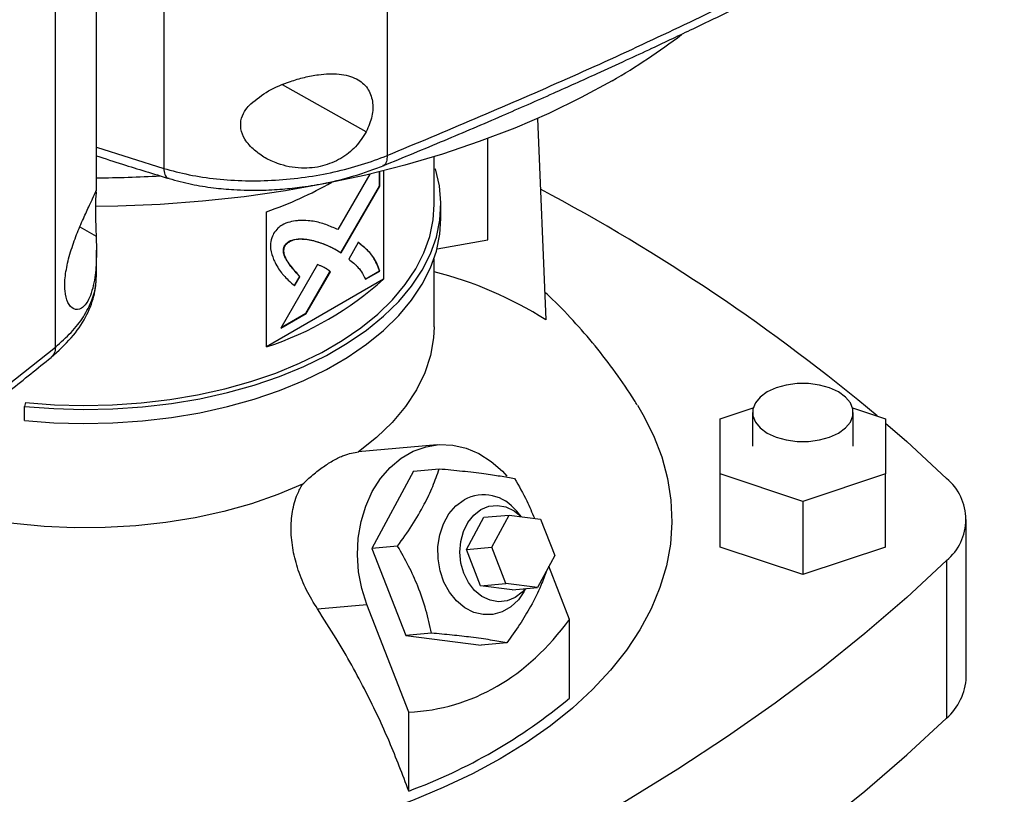
# Model space of a CAD drawing. Extents: x 0.4 to 10.6, y 0.4 to 8.1.
# Drawn here: x 3.2 to 3.4, y 5.4 to 5.5 of the extents above; entities that cross this region are included whole.
import ezdxf

# ---------------------------------------------------------------- set-up
doc = ezdxf.new("R2010")
doc.units = 0
doc.linetypes.add('SLD-SOLID', pattern=[0])
doc.layers.get('0').update_dxf_attribs({"linetype": 'CONTINUOUS'})

msp = doc.modelspace()

# ---------------------------------------------------------------- linework, layer by layer
at = {"color": 7, "linetype": 'SLD-SOLID'}
for p, q in [((3.213397869234169, 5.797011436541137), (3.213397869234169, 5.489267918514949)), ((3.255947200121684, 5.797697639590519), (3.255947200121683, 5.491712989709741)), ((3.192769650735789, 5.455241368308908), (3.192769650735789, 5.761226015024251)), ((3.200584958356603, 5.484981854784916), (3.200584958356603, 5.759217437035081)), ((3.284554469052686, 5.498763895234168), (3.286133217775485, 5.460440448565328)), ((3.275103663176848, 5.475672781852288), (3.275103663176848, 5.494940410941873)), ((3.264874010561562, 5.48237927403311), (3.264874010561562, 5.491490622183448)), ((3.264874010561562, 5.489125292908813), (3.265159572529812, 5.48915436066114)), ((3.252620038597811, 5.488168298035342), (3.246518388071287, 5.47760349812414)), ((3.254447557629637, 5.485904946438521), (3.254447557629637, 5.488612197928955)), ((3.254540351012151, 5.485851377959032), (3.254540351012151, 5.488635202362008)), ((3.255256390729564, 5.488814240884357), (3.255256390729564, 5.46815543290493)), ((3.247114115364932, 5.473213342854174), (3.254447557629637, 5.485904946438521)), ((3.247205636473055, 5.473157572516179), (3.254540351012151, 5.485851377959032)), ((3.25454035101215, 5.485851377959032), (3.254447557629637, 5.485904946438521)), ((3.266186345128069, 5.479700335164864), (3.266186345128069, 5.482379274836405)), ((3.232985311007154, 5.455298612246305), (3.232985311007154, 5.4810164330931)), ((3.236509123200731, 5.474541001531226), (3.236416329818217, 5.474594570010713)), ((3.250430501637876, 5.475140817105193), (3.248611047220721, 5.471991982851262)), ((3.265453312393702, 5.473969547382798), (3.275103663176848, 5.475672781852288)), ((3.200584958356603, 5.468766108732009), (3.200584958356603, 5.473717478359527)), ((3.246053293689751, 5.47385977715321), (3.245960500307237, 5.473913345632697)), ((3.246053293689751, 5.47385977715321), (3.247205636473055, 5.473157572516179)), ((3.242670966253075, 5.470941818385731), (3.235665977240906, 5.458812918677031)), ((3.264874010561562, 5.459097480985182), (3.264874010561562, 5.472049000468854)), ((3.200482198147106, 5.468567557651695), (3.200480200252537, 5.46876577078789)), ((3.23923338761006, 5.468691287859759), (3.238229288503787, 5.466952724482083)), ((3.238322081886301, 5.466899156002595), (3.239326180992574, 5.468637719380271)), ((3.23923338761006, 5.468691287859759), (3.239326180992574, 5.468637719380271)), ((3.240451478279256, 5.46168266658162), (3.245037191281429, 5.469618919363656)), ((3.24054427166177, 5.461629098102131), (3.245129984663943, 5.469565350884167)), ((3.245129984663943, 5.469565350884167), (3.245037191281429, 5.469618919363656)), ((3.251741435851032, 5.468200220357773), (3.254447557629637, 5.469762128287903)), ((3.251834229233546, 5.468146651878286), (3.25454035101215, 5.469708559808416)), ((3.25454035101215, 5.469708559808416), (3.254447557629637, 5.469762128287903)), ((3.255256390729564, 5.46815543290493), (3.232985311007154, 5.455298612246305)), ((3.235665977240906, 5.458812918677031), (3.24054427166177, 5.461629098102131)), ((3.235758802559142, 5.458973642551596), (3.240451478279256, 5.46168266658162)), ((3.24054427166177, 5.461629098102131), (3.240451478279256, 5.46168266658162)), ((3.187092863341281, 5.444701938976441), (3.186864978789687, 5.443955853772235)), ((3.186864978789687, 5.441276914100694), (3.186864978789687, 5.443955853772235)), ((3.319335954210275, 5.441603864727421), (3.325637281294021, 5.443704079501366)), ((3.325503933212908, 5.442784544884441), (3.325503933212908, 5.436355089672742)), ((3.34453069011867, 5.443704079501363), (3.350832017202404, 5.441603864727423)), ((3.344664038199782, 5.436355089672742), (3.344664038199782, 5.442784544884441)), ((3.319335954210278, 5.431106314618054), (3.319335954210275, 5.441603864727421)), ((3.350832017202404, 5.441603864727423), (3.350832017202404, 5.431106314618054)), ((3.265464030946178, 5.436641237453721), (3.250388621591456, 5.435293268685957)), ((3.260963387372722, 5.431644097208303), (3.253042396854416, 5.416930509081383)), ((3.260963387372722, 5.431644097208303), (3.26585093628576, 5.432081112155418)), ((3.335083985706344, 5.425857539563371), (3.319335954210278, 5.431106314618054)), ((3.319335954210278, 5.41717582832604), (3.319335954210278, 5.431106314618054)), ((3.350832017202404, 5.431106314618054), (3.335083985706344, 5.425857539563371)), ((3.350832017202404, 5.41717582832604), (3.350832017202404, 5.431106314618054)), ((3.335083985706344, 5.425857539563371), (3.335083985706344, 5.411927053271357)), ((3.281476295105692, 5.422974249622289), (3.280606296642807, 5.423985909514201)), ((3.271056946753452, 5.416709672652862), (3.274357359469412, 5.422840334372412)), ((3.274357359469412, 5.422840334372412), (3.2791791917344, 5.423271473336404)), ((3.275878779018439, 5.417140811616854), (3.2791791917344, 5.423271473336404)), ((3.2791791917344, 5.423271473336404), (3.285158395569442, 5.422497820224616)), ((3.285158395569442, 5.422497820224616), (3.287837186688526, 5.415593505393276)), ((3.366192008948479, 5.392420479059464), (3.366192008948479, 5.422424603380724)), ((3.257929945768415, 5.417367524028994), (3.253042396854416, 5.416930509081383)), ((3.253042396854416, 5.416930509081383), (3.259471495540217, 5.40036015348617)), ((3.271056946753452, 5.416709672652862), (3.275878779018439, 5.417140811616854)), ((3.273735737872536, 5.409805357821522), (3.271056946753452, 5.416709672652862)), ((3.278557570137523, 5.410236496785515), (3.275878779018439, 5.417140811616854)), ((3.335083985706344, 5.411927053271357), (3.319335954210278, 5.41717582832604)), ((3.350832017202404, 5.41717582832604), (3.335083985706344, 5.411927053271357)), ((3.287837186688526, 5.415593505393276), (3.284536773972566, 5.409462843673726)), ((3.362439784706547, 5.414617590836244), (3.362439784706547, 5.384613466514982)), ((3.290658046359813, 5.403411708645164), (3.286729770548273, 5.413536431226208)), ((3.273735737872536, 5.409805357821522), (3.278557570137523, 5.410236496785515)), ((3.279714941707579, 5.409031704709734), (3.273735737872536, 5.409805357821522)), ((3.284536773972566, 5.409462843673726), (3.278557570137523, 5.410236496785515)), ((3.279714941707579, 5.409031704709734), (3.284536773972566, 5.409462843673726)), ((3.281977790752353, 5.408647201809813), (3.2823423064145, 5.409266627709025)), ((3.242658645569426, 5.405392163497083), (3.252081122984533, 5.406234674965373)), ((3.260035311741499, 5.385733580239554), (3.252081122984533, 5.406234674965373)), ((3.290658046359813, 5.388416472910491), (3.290658046359813, 5.403411708645164)), ((3.264359044453973, 5.400797168434404), (3.259471495540217, 5.40036015348617)), ((3.259471495540217, 5.40036015348617), (3.273821584744322, 5.398503386017874)), ((3.278709133657537, 5.398940400966181), (3.273821584744322, 5.398503386017874)), ((3.260035311741499, 5.370738344504881), (3.260035311741499, 5.385733580239554))]:
    msp.add_line(p, q, dxfattribs=at)
at = {"color": 8, "linetype": 'SLD-SOLID'}
for p, q in [((3.251962367673858, 5.496239599185144), (3.236031157797625, 5.505155459138916)), ((3.200584958356603, 5.493278484993701), (3.213397881197451, 5.48926791537617)), ((3.197422809548667, 5.478125537097825), (3.200530187408519, 5.476386502340527))]:
    msp.add_line(p, q, dxfattribs=at)
at = {"color": 7, "linetype": 'SLD-SOLID', "flags": 128}
for points in [[(3.298766711150094, 5.505941052829813), (3.292884554896835, 5.502733982182008), (3.286694840007237, 5.499725998209826), (3.280217756044722, 5.496926912331769), (3.273474429910902, 5.494345854584175), (3.266486856934008, 5.491991243840937), (3.259277829124707, 5.48987076035289), (3.251870860833301, 5.487991320696422), (3.244290112050802, 5.48635905521305), (3.236560309604062, 5.484979288013508), (3.228706666502005, 5.483856519611614), (3.220754799696032, 5.482994412244527), (3.212730646522852, 5.482395777927284), (3.204660380102277, 5.482062569280601), (3.200389493897065, 5.48199410906521)], [(3.186864978789687, 5.443955853772235), (3.192455183174125, 5.443524760680535), (3.198088184715913, 5.443364233909012), (3.203724757586808, 5.443475391297867), (3.209325651089352, 5.443857458794294), (3.214851862982037, 5.444507775842658), (3.220264911074345, 5.445421813911474), (3.225527101200355, 5.446593208028174), (3.2306017897049, 5.448013801102067), (3.235453638614399, 5.449673700726859), (3.240048861715486, 5.451561348067157), (3.244355459827838, 5.453663598349292), (3.248343443632863, 5.455965812395929), (3.251985042506567, 5.45845195856708), (3.255254897902378, 5.46110472439763), (3.258130239937279, 5.463905637153979), (3.260591045951601, 5.466835192470315), (3.262620179938305, 5.469872990168718), (3.264203511870859, 5.472997876317335), (3.265330016098734, 5.476188090537364), (3.265991848125344, 5.479421417533082), (3.26618439923379, 5.482675341789724), (3.265906328580003, 5.485927204361958), (3.265159572529812, 5.48915436066114)], [(3.187092863341281, 5.444701938976441), (3.192574520189549, 5.444279216540055), (3.198098143194736, 5.444121806721792), (3.203625268192284, 5.444230805656768), (3.20911740663125, 5.444605454322696), (3.214536313592224, 5.445243143825391), (3.219844254108706, 5.446139433566003), (3.225004265937382, 5.44728808216346), (3.229980416947493, 5.448681090916795), (3.234738055336929, 5.450308759504702), (3.239244050932659, 5.452159753534458), (3.243467025895189, 5.454221183469812), (3.247377573220506, 5.456478694388247), (3.250948461517966, 5.458916565942561), (3.254154824638132, 5.461517821830688), (3.256974334830073, 5.464264348011454), (3.259387358222347, 5.467137018843074), (3.261377091544933, 5.470115830265985), (3.262929679140076, 5.473180039102631), (3.264034309447192, 5.476308307504135), (3.264683290289994, 5.479478851538023), (3.264874010561562, 5.48237927403311)], [(3.186864978789687, 5.441276914100694), (3.192455183174125, 5.440845821008994), (3.198088184715913, 5.440685294237471), (3.203724757586808, 5.440796451626325), (3.209325651089352, 5.441178519122753), (3.214851862982037, 5.441828836171117), (3.220264911074345, 5.442742874239933), (3.225527101200355, 5.443914268356633), (3.2306017897049, 5.445334861430527), (3.235453638614399, 5.446994761055318), (3.240048861715486, 5.448882408395617), (3.244355459827838, 5.450984658677752), (3.248343443632863, 5.453286872724388), (3.251985042506567, 5.455773018895539), (3.255254897902378, 5.458425784726089), (3.258130239937279, 5.461226697482438), (3.260591045951601, 5.464156252798773), (3.262620179938305, 5.467194050497177), (3.264203511870859, 5.470318936645794), (3.265330016098734, 5.473509150865822), (3.265991848125344, 5.476742477861541), (3.266186345128069, 5.479700335164864)], [(3.264874011029198, 5.459097480985182), (3.264772810943716, 5.456983990684962), (3.264195056777263, 5.45363511674395), (3.263109738444947, 5.450328510380605), (3.261525254102151, 5.447089757999584), (3.259453864433426, 5.443943920953788), (3.256911597779747, 5.440915341620503), (3.253918126111765, 5.438027455040925), (3.250496612001305, 5.435302608344458)], [(3.341858105788577, 5.446695161168106), (3.340180880927555, 5.447467307841004), (3.338248076457358, 5.448004641225745), (3.336156611264815, 5.44828021718271), (3.334011360147875, 5.44828021718271), (3.331919894955332, 5.448004641225745), (3.329987090485136, 5.447467307841004), (3.328309865624113, 5.446695161168106), (3.326972323430275, 5.445726919865432), (3.326041533854311, 5.444611135594925), (3.325564170572199, 5.443403758439014), (3.325564170572199, 5.442165331329868), (3.326041533854311, 5.440957954173957), (3.326972323430275, 5.43984216990345), (3.328309865624113, 5.438873928600776), (3.329987090485136, 5.438101781927878), (3.331919894955332, 5.437564448543136), (3.334011360147875, 5.437288872586172), (3.336156611264815, 5.437288872586172), (3.338248076457359, 5.437564448543136), (3.340180880927555, 5.438101781927878), (3.341858105788578, 5.438873928600776), (3.343195647982416, 5.43984216990345), (3.344126437558379, 5.440957954173957), (3.344603800840492, 5.442165331329868), (3.344603800840492, 5.443403758439014), (3.344126437558379, 5.444611135594925), (3.343195647982416, 5.445726919865432), (3.341858105788577, 5.446695161168106)], [(3.303587709286179, 5.444185218377383), (3.304634067876713, 5.44242309233271), (3.306654078444152, 5.438418938828792), (3.308220877042746, 5.434347699523581), (3.309327891974671, 5.430226450609577), (3.309970480034587, 5.426072478036962), (3.310145945984856, 5.421903205010313), (3.309853553860303, 5.417736118909628), (3.309094530055114, 5.413588697942179), (3.307872058178905, 5.409478337832832), (3.306191265703566, 5.405422278860339), (3.304059202456854, 5.401437533545611), (3.30148481105297, 5.397540815295293), (3.298478889384127, 5.393748468299933), (3.295054045330435, 5.390076398980765), (3.291224643878072, 5.386540009272645), (3.287006746867543, 5.383154132022994), (3.28241804562473, 5.37993296877767), (3.277477786757334, 5.376890030214759)], [(3.350832017202404, 5.440780771835552), (3.354866416629816, 5.437242851717279), (3.362439784706547, 5.430231615925206)], [(3.252081122984533, 5.406234674965373), (3.251111117865733, 5.4092742615932), (3.250504811702817, 5.412443398966705), (3.250275748373571, 5.415671293793802), (3.250429044774256, 5.418885840237993), (3.250961276516596, 5.422015230643594), (3.251860554422952, 5.424989559600101), (3.253106790110909, 5.42774238551356), (3.254672144734541, 5.43021221480197), (3.256521650858226, 5.4323438755603), (3.258613993571377, 5.434089750009671), (3.260902433395276, 5.435410838199854), (3.26333585036579, 5.436277629203716), (3.265859885968896, 5.436670760342556), (3.268418157420067, 5.436581449716364), (3.270953517162498, 5.436011692376948), (3.273409329449099, 5.434974215761774), (3.275730735491497, 5.433492195384046), (3.277865878914711, 5.431598737130038), (3.27871178753662, 5.430671646165009)], [(3.239819439836345, 5.429138808053814), (3.23509935423457, 5.427163610498001), (3.230096845997886, 5.425435516114485), (3.224850624360464, 5.423967896837306), (3.21940128440226, 5.422772109053215), (3.213790992925714, 5.421857405726358), (3.208063162170494, 5.42123086479916), (3.202262113891106, 5.42089733442345), (3.196432736396704, 5.420859395445636), (3.190620137206918, 5.421117341436207), (3.184869294011444, 5.421669176418087), (3.179224706483499, 5.422510629830003)], [(3.281977790752353, 5.408647201809813), (3.280916670541432, 5.407157362808925), (3.279475714243881, 5.405804936828872), (3.27783617873401, 5.404858453125495), (3.276065186788232, 5.40435666085282), (3.27423524302489, 5.404320103445447), (3.272421265556664, 5.404750277567929), (3.270697518834238, 5.405629571841148), (3.269134573250956, 5.406921987854246), (3.26779641598264, 5.408574613943795), (3.266737831345079, 5.410519791403513), (3.266002157917713, 5.412677884439651), (3.265619514257099, 5.414960540469743), (3.265605565839659, 5.417274307287717), (3.265960883715242, 5.419524459008191), (3.266670921128275, 5.421618874155344), (3.26770660906364, 5.42347180712697), (3.269025546335579, 5.4250073986295), (3.270573735497206, 5.426162781366396), (3.270573735497206, 5.426162781366396)], [(3.270540419002376, 5.412186113515197), (3.269980563352958, 5.414142862427903), (3.269774504309116, 5.416189527725837), (3.269932574531737, 5.418223481064832), (3.270446847719816, 5.420142731531419), (3.271291536068284, 5.421851039893112), (3.272424283376237, 5.423262744435382), (3.273788288963714, 5.424307056397715), (3.275315155894968, 5.424931609617651), (3.276928320686424, 5.425105086388838), (3.27854689251945, 5.424818787861589), (3.280089709443769, 5.424087070239541), (3.281448991104376, 5.422977782504955)], [(3.362439784706547, 5.414617590836244), (3.354866416629817, 5.40760635504417), (3.346901846410641, 5.400741101360946), (3.338554510021932, 5.394029101377194), (3.329833248857724, 5.387477464359134), (3.320747300368493, 5.381093129718547), (3.31130628827695, 5.374882859662634), (3.301520212384727, 5.368853232031569), (3.291399437980702, 5.363010633331336), (3.280954684862223, 5.357361251969218), (3.27019701598083, 5.351911071699119), (3.259137825724516, 5.346665865283643), (3.247788827848931, 5.341631188379658), (3.236162043070324, 5.33681237365381), (3.224269786333347, 5.332214525134239), (3.212124653767224, 5.327842512804441)], [(3.282234038011167, 5.409256947005782), (3.281648017801588, 5.408609294646838), (3.280284012214111, 5.407564982684505), (3.278757145282857, 5.406940429464568), (3.2771439804914, 5.406766952693383), (3.275525408658375, 5.40705325122063), (3.273982591734056, 5.407784968842678), (3.27259289300127, 5.408925414182567), (3.271425997757357, 5.410417400548875), (3.270540419002376, 5.412186113515197)], [(3.212124653767224, 5.29783838848318), (3.224269786333347, 5.302210400812978), (3.236162043070324, 5.306808249332549), (3.247788827848931, 5.311627064058397), (3.259137825724516, 5.316661740962383), (3.27019701598083, 5.321906947377857), (3.280954684862223, 5.327357127647956), (3.291399437980702, 5.333006509010074), (3.301520212384727, 5.338849107710308), (3.31130628827695, 5.344878735341372), (3.320747300368493, 5.351089005397285), (3.329833248857724, 5.357473340037872), (3.338554510021932, 5.364024977055933), (3.346901846410641, 5.370736977039686), (3.354866416629817, 5.37760223072291), (3.362439784706547, 5.384613466514982)], [(3.277477786757334, 5.376890030214759), (3.272206691427905, 5.374038079476089), (3.26662686844209, 5.371389078634182), (3.260761721516617, 5.36895413851916), (3.254635851115975, 5.366743472116069), (3.248274951269513, 5.364766351728064), (3.241705701801758, 5.36303107008515), (3.234955656427953, 5.361544905561588), (3.228053127184201, 5.360314091647871), (3.221027065676951, 5.359343790805293), (3.215571742695604, 5.358778598046498)]]:
    msp.add_lwpolyline(points, dxfattribs=at)
at = {"color": 7, "linetype": 'SLD-SOLID'}
for centre, radius, start, end in [((3.239766773508601, 5.608843586144266), 0.1186167104763577, 299.8281260703516, 307.5033084831903), ((3.198611135313014, 5.736411410687867), 0.2489676504677704, 270.455539121092, 273.2451382149548), ((3.208891722404063, 5.550793565197857), 0.07381970723688663, 289.0494594950853, 299.6482952118832), ((3.113527496627043, 5.160996122193485), 0.3668834391726492, 50.02048420629497, 62.11651048361135), ((3.2464784971336, 5.397529737912364), 0.07436568014915831, 57.77540044972772, 75.67832159139466), ((3.213775957377188, 5.514291615335691), 0.0620417091994201, 288.0363310640989, 311.9582924032039), ((3.35598177703392, 5.422424603380725), 0.01013189557631738, 309.5977569454263, 50.40224305457131), ((3.274314975849131, 5.419198060639179), 0.007905960674010835, 37.27202151095028, 118.2433665185423), ((3.355251659362704, 5.392873447348562), 0.01094972279694365, 311.0309355644455, 357.6291108242801), ((3.224185695432293, 5.468200434189269), 0.1038462994774728, 290.1951065046185, 309.7995169626845)]:
    msp.add_arc(centre, radius, start, end, dxfattribs=at)
msp.add_ellipse((3.198601046073795, 5.592376536143296), major_axis=(-0.072030048236988, 0.204571339332869), ratio=0.4107407455710805, start_param=3.021387591180707, end_param=3.415232456678822, dxfattribs=at)
for points, knots in [([(3.255947219873254, 5.491712984865072), (3.267119055296804, 5.496388635886263), (3.289484574944613, 5.505749082116997), (3.32168910879248, 5.520849078626362), (3.352964617925156, 5.536640669134014), (3.372800616959173, 5.547817121839286), (3.382721843148024, 5.553407166237243)], [0, 0, 0, 0, 0.249430940543945, 0.4993496941198632, 0.7495934075396924, 1, 1, 1, 1]), ([(3.255140204466889, 5.489750157202098), (3.259045301161825, 5.491355243562428), (3.2666902323473, 5.49449748963981), (3.277487868681802, 5.499119608382427), (3.287172963618235, 5.503371537309818), (3.295031518836935, 5.506908468557377), (3.301267993833538, 5.509768050089682), (3.306071377628235, 5.512001770182145), (3.31029625707634, 5.513989991759672), (3.314973360933563, 5.5162146398047), (3.320779923259422, 5.519014308710876), (3.328157999910728, 5.52263774616064), (3.336743936037938, 5.526947654130264), (3.34649974104207, 5.531969194604544), (3.357375393667246, 5.537733458885715), (3.369334660774273, 5.544261638572339), (3.377536920078469, 5.54894665804633), (3.381838533379617, 5.551403681329556)], [0, 0, 0, 0, 0.08674220113082845, 0.1698135053561547, 0.2431954499836327, 0.3068654052772201, 0.3500671262986304, 0.3872558179157417, 0.4184263332076644, 0.4486499801410724, 0.4968508017063432, 0.5552304560069052, 0.6237960737775077, 0.7025537475986879, 0.7915074268398604, 0.8906576355812985, 1, 1, 1, 1]), ([(3.229972798669102, 5.501567185673534), (3.231048610938315, 5.502422269080709), (3.233216686281427, 5.504145511419966), (3.236913965081797, 5.505658148666608), (3.240158795678524, 5.506623511399181), (3.24333158382763, 5.507230078510221), (3.246880084523466, 5.507369434270484), (3.250167919245611, 5.506511873078026), (3.25232192394881, 5.504663196184547), (3.253277203648024, 5.502150918157736), (3.253233432321339, 5.499217064040711), (3.252384470946285, 5.497228374745506), (3.251962367673858, 5.496239599185144)], [0, 0, 0, 0, 0.1212386810875901, 0.2443312858755804, 0.3186106497220836, 0.3928183335897099, 0.5058279826742129, 0.6193026244287502, 0.7210900522384089, 0.8161228330204867, 0.9085763425908537, 1, 1, 1, 1]), ([(3.251962367673858, 5.496239599185144), (3.251334541905599, 5.495249595604093), (3.250079857848575, 5.493271114037483), (3.247119214098031, 5.490985262772172), (3.243555739892338, 5.489519428729436), (3.239375124461636, 5.489106081293096), (3.23564823814803, 5.489846166837879), (3.232694329430288, 5.491192505182775), (3.23051045334709, 5.492716777186375), (3.228826564454486, 5.494611694848226), (3.227948075546387, 5.496780956413357), (3.228070557130709, 5.498787875343924), (3.228876905352844, 5.500384709770922), (3.229648228301589, 5.501216972169544), (3.229972798669102, 5.501567185673534)], [0, 0, 0, 0, 0.09593601288262547, 0.1917241883717239, 0.2926678761350178, 0.4047375797128278, 0.533279995158185, 0.6064012102731485, 0.67941569629435, 0.7620235530816127, 0.8284523690855478, 0.8952131429941266, 0.9559060070179339, 1, 1, 1, 1]), ([(3.200584958356603, 5.49164465791678), (3.202232759909593, 5.491112904536145), (3.206802600046248, 5.489638195438304), (3.211442547484442, 5.488225400857463), (3.214409413946974, 5.487322034404246)], [0, 0, 0, 0, 0.3605818811413672, 1, 1, 1, 1]), ([(3.21339786923284, 5.489267919405893), (3.214978105519735, 5.488835175980971), (3.218169369975635, 5.487961256857653), (3.223450560537533, 5.487191521092219), (3.22898727753733, 5.486839632063283), (3.234674194272848, 5.48695668758513), (3.240352181169735, 5.487523153718467), (3.24587265685122, 5.488525989803582), (3.251150088210237, 5.48989913902526), (3.254350792891966, 5.491109367001266), (3.255947200472211, 5.491712989424086)], [0, 0, 0, 0, 0.1196707069707085, 0.2416732717347267, 0.3658288790789299, 0.4916798360242965, 0.6186126237034723, 0.7460237103308458, 0.8733248723805206, 1, 1, 1, 1]), ([(3.214409368016368, 5.487322048611815), (3.215819878510669, 5.486938836691633), (3.218526082648002, 5.486203606653952), (3.222715353530774, 5.485543963873971), (3.227134374253961, 5.485138136166097), (3.23155137467405, 5.485056434962355), (3.235897623377842, 5.485274294165773), (3.240066506865847, 5.485722144122816), (3.244658396949807, 5.486508167584083), (3.249987888495619, 5.487809199664825), (3.253477203615183, 5.489124868018379), (3.255355609923539, 5.489833133007449)], [0, 0, 0, 0, 0.1104129800107024, 0.2118382419184413, 0.3037468712253957, 0.4226254780352582, 0.5176878910232952, 0.6050682465113425, 0.7144557557801566, 0.8462826969540228, 1, 1, 1, 1]), ([(3.195282537640177, 5.472049184577093), (3.195624217154493, 5.473204282946344), (3.196307049654991, 5.475512699678251), (3.197652433217342, 5.478732452191353), (3.198921820362131, 5.481516699141162), (3.199973495571051, 5.483762423705053), (3.200446283841447, 5.484799428098781), (3.200583167400535, 5.485154474915073), (3.200577069629955, 5.485066256988589), (3.200576852034206, 5.485063108978098)], [0, 0, 0, 0, 0.1578230435522438, 0.315402881793752, 0.4814639838763461, 0.6658283447962212, 0.8772917423043602, 0.9956212201085138, 1, 1, 1, 1]), ([(3.20056123576732, 5.48481675884485), (3.200525799874239, 5.484550750072867), (3.200461868333007, 5.484070831287272), (3.200365449731667, 5.48242989156439), (3.200379665914533, 5.480352497208918), (3.200461716166386, 5.478240879488787), (3.200509908302959, 5.476935712618675), (3.200530187408519, 5.476386502340527)], [0, 0, 0, 0, 0.2576790435136194, 0.4648907354234843, 0.6731379050531153, 0.8624574173674178, 1, 1, 1, 1]), ([(3.239145740651368, 5.47933953876283), (3.239030567108967, 5.479325340846448), (3.238454349297621, 5.479254308106356), (3.237405087384615, 5.479081197155129), (3.236160465517617, 5.478684236775371), (3.235067116386376, 5.477854552237168), (3.234573536767254, 5.47719775858287), (3.23430122403475, 5.476835399061195)], [0, 0, 0, 0, 0.0727870776860783, 0.3641566433059018, 0.6571430986107692, 0.8108424739227394, 1, 1, 1, 1]), ([(3.246518388071287, 5.47760349812414), (3.246425964234525, 5.477645135028793), (3.245963837643772, 5.477853322888887), (3.244758737869557, 5.478388821172795), (3.243217189074503, 5.478941723463365), (3.241770499789006, 5.479212627300973), (3.240552660748587, 5.479325973095253), (3.239738850150551, 5.479333819940335), (3.239145740651368, 5.47933953876283)], [0, 0, 0, 0, 0.04100853630659808, 0.2050459679996443, 0.5333904461174747, 0.6975191267361233, 0.7795503281877918, 1, 1, 1, 1]), ([(3.200530187408519, 5.476386502340527), (3.200565930933332, 5.474889737278326), (3.200637964555753, 5.471873319342363), (3.200329607219726, 5.468418638895568), (3.199761023555317, 5.465906707392025), (3.198981292459012, 5.463915174293199), (3.197766267286841, 5.462419444029112), (3.19626927244903, 5.462243198235136), (3.195092576037463, 5.463527681615089), (3.194517486019036, 5.465820482115942), (3.194551896587448, 5.468759739757892), (3.195039901689351, 5.470956804716398), (3.195282537640177, 5.472049184577093)], [0, 0, 0, 0, 0.1212379061595507, 0.2443297240785123, 0.3173491504488341, 0.3928222148936689, 0.5058311415899399, 0.6193050579839746, 0.7210918351361085, 0.8161240084395867, 0.9085769270187177, 1, 1, 1, 1]), ([(3.23430122403475, 5.476835399061195), (3.234235734343855, 5.47667677517444), (3.233980946569105, 5.476059648622516), (3.233649932334274, 5.475008603711502), (3.233761973940938, 5.473473193598082), (3.234083471928757, 5.472559536637563), (3.234307070193178, 5.471924098412795)], [0, 0, 0, 0, 0.083299635578044, 0.3240774005248408, 0.5299033715591056, 0.9999999999999999, 0.9999999999999999, 0.9999999999999999, 0.9999999999999999]), ([(3.23923338761006, 5.468691287859759), (3.239165086182776, 5.468770994321522), (3.238823579621816, 5.469169525958791), (3.238200286981334, 5.469875276721842), (3.237526275527432, 5.47068504719124), (3.237023298075165, 5.471379472056626), (3.236675437194836, 5.471937621560599), (3.236360681326011, 5.472591507265405), (3.236174568485297, 5.473257391096527), (3.236189290509726, 5.473916665902576), (3.236292221859494, 5.474322963433156), (3.236389598976768, 5.474536070358993), (3.236416329818217, 5.474594570010713)], [0, 0, 0, 0, 0.05028540227559294, 0.2514265877093462, 0.4525908604349305, 0.5531766745388061, 0.6537863275909203, 0.7544691947817038, 0.8741114990592513, 0.9321613780226642, 0.9813777250863976, 1, 1, 1, 1]), ([(3.239326180992574, 5.468637719380271), (3.23925787956529, 5.468717425842034), (3.238916373004329, 5.469115957479303), (3.238293080363848, 5.469821708242353), (3.237619068909946, 5.470631478711753), (3.237116091457678, 5.471325903577138), (3.23676823057735, 5.471884053081111), (3.236453474708525, 5.472537938785917), (3.236267361867811, 5.473203822617039), (3.23628208389224, 5.473863097423088), (3.236385015242008, 5.474269394953668), (3.236482392359282, 5.474482501879504), (3.236509123200731, 5.474541001531226)], [0, 0, 0, 0, 0.05028540227558712, 0.2514265877093462, 0.4525908604349305, 0.5531766745388061, 0.6537863275909203, 0.7544691947816909, 0.8741114990592521, 0.9321613780226511, 0.9813777250863976, 1, 1, 1, 1]), ([(3.236416329818217, 5.474594570010713), (3.236526438641837, 5.474728978609678), (3.236797216251003, 5.475059513782809), (3.237445047085985, 5.475506484710021), (3.238453126694472, 5.47584751843064), (3.239684778021527, 5.475904847565558), (3.240993091773191, 5.475743318172312), (3.242488085749849, 5.475379324499994), (3.244158142853986, 5.474791493484172), (3.245358989958805, 5.474206414590336), (3.245960500307237, 5.473913345632697)], [0, 0, 0, 0, 0.03296031556091706, 0.08105540638373375, 0.1669275321853631, 0.301700686210074, 0.4358344279956034, 0.5698560310595928, 0.7845387247092085, 0.9999999999999999, 0.9999999999999999, 0.9999999999999999, 0.9999999999999999]), ([(3.236509123200731, 5.474541001531226), (3.236619232024351, 5.474675410130189), (3.236890009633517, 5.475005945303321), (3.237537840468498, 5.475452916230533), (3.238545920076986, 5.475793949951152), (3.239777571404041, 5.475851279086071), (3.241085885155705, 5.475689749692824), (3.242580879132363, 5.475325756020507), (3.244250936236499, 5.474737925004685), (3.245451783341318, 5.474152846110847), (3.246053293689751, 5.47385977715321)], [0, 0, 0, 0, 0.03296031556091703, 0.08105540638373374, 0.166927532185363, 0.3017006862100619, 0.4358344279955911, 0.5698560310595677, 0.784538724709196, 1, 1, 1, 1]), ([(3.254447557629637, 5.469762128287905), (3.254406925803428, 5.469873615328531), (3.254203718279248, 5.470431183314473), (3.253827005352223, 5.471426476541139), (3.253162135541226, 5.472583923293631), (3.252318194628934, 5.473554269747442), (3.251361496898687, 5.474403875520191), (3.250679220315474, 5.474930689828312), (3.250337708255363, 5.475194385584682)], [0, 0, 0, 0, 0.04652086580100381, 0.2326597360828519, 0.4191200856392214, 0.6054608140037434, 0.8025142683780033, 1, 1, 1, 1]), ([(3.25454035101215, 5.469708559808416), (3.254499719185942, 5.469820046849042), (3.254296511661761, 5.470377614834986), (3.253919798734737, 5.47137290806165), (3.25325492892374, 5.472530354814142), (3.252410988011447, 5.473500701267954), (3.251454290281201, 5.474350307040703), (3.250772013697988, 5.474877121348825), (3.250430501637876, 5.475140817105193)], [0, 0, 0, 0, 0.04652086580100377, 0.2326597360828517, 0.4191200856392326, 0.6054608140037436, 0.8025142683780085, 1, 1, 1, 1]), ([(3.234307070193178, 5.471924098412795), (3.234357824384678, 5.471823102062839), (3.234611632663348, 5.471318046047231), (3.235077853428357, 5.470417831686494), (3.235693544891799, 5.469530700544993), (3.236370652117575, 5.468724562264838), (3.237193318368444, 5.467887379351497), (3.237911747589147, 5.46725840036768), (3.238322081886301, 5.466899156002595)], [0, 0, 0, 0, 0.04917390156241768, 0.2459056669414072, 0.4427923628011766, 0.5411558369095154, 0.7379289542528674, 1, 1, 1, 1]), ([(3.243959719399678, 5.470376119714553), (3.243868516017529, 5.470420021306009), (3.24361203146562, 5.470543482517066), (3.243269798882639, 5.470701035328122), (3.242932864847824, 5.470848706553776), (3.242758284467915, 5.470910774466023), (3.242670966253075, 5.470941818385731)], [0, 0, 0, 0, 0.2161755492859049, 0.6079345698054017, 0.8039043477686924, 1, 1, 1, 1]), ([(3.245129984663943, 5.469565350884167), (3.245125661486478, 5.46957632761253), (3.245101691434922, 5.469637188575774), (3.244908172537033, 5.469787753397545), (3.244529499293451, 5.470052029549501), (3.244164901829713, 5.470259412178287), (3.243959719399678, 5.470376119714553)], [0, 0, 0, 0, 0.02134750136782448, 0.1183621798059404, 0.503845724808192, 1, 1, 1, 1]), ([(3.245037191281429, 5.469618919363656), (3.245033056321526, 5.469630094687783), (3.245024255891259, 5.469653879116898), (3.245005886552294, 5.469675796108113), (3.244990329450935, 5.469693640095913), (3.244974102852664, 5.469710589744264), (3.244957327681404, 5.469726745584133), (3.244935860071018, 5.469746212215851), (3.244913987352263, 5.46976507468508), (3.244887260657265, 5.46978698031387), (3.24486016127807, 5.469808309628818), (3.244837328676361, 5.469825692804144), (3.244818938718774, 5.469839403032746), (3.244805089317545, 5.469849595115097), (3.244791187533154, 5.469859703565402), (3.244772587204221, 5.469873077964432), (3.244753897107183, 5.469886307989638), (3.244735129057249, 5.469899411596066), (3.24471631219898, 5.46991243585104), (3.244697426676277, 5.469925348210905), (3.244678480204754, 5.469938160606714), (3.24465949523719, 5.46995090973621), (3.244640455615602, 5.469963568877209), (3.244616594459525, 5.46997929080092), (3.244597458550625, 5.469991790469312), (3.244573485198646, 5.470007326045175), (3.244549460672205, 5.470022776325457), (3.244525373553125, 5.470038121894085), (3.244501243123003, 5.470053394767108), (3.244477071020612, 5.470068597623594), (3.244452847399013, 5.470083713659383), (3.244428587794637, 5.470098768887738), (3.244404293418606, 5.470113765305968), (3.244375088150096, 5.470131672804709), (3.244345834083781, 5.470149497378585), (3.24431653412837, 5.470167243806773), (3.244287190914317, 5.470184916424834), (3.244257806832096, 5.470202519182072), (3.24422838406117, 5.470220055687879), (3.244198924594516, 5.470237529250159), (3.244169430262911, 5.470254942914238), (3.244139902742264, 5.470272299473077), (3.244110343610539, 5.470289601563016), (3.244085685775386, 5.470303976445423), (3.244065945215889, 5.470315451656644), (3.24405113235254, 5.470324045193791), (3.244035092228353, 5.470333337104986), (3.244023981239472, 5.470339749807988), (3.244017814269673, 5.47034330907226)], [0, 0, 0, 0, 0.02430970027518354, 0.05173830632891709, 0.06543335875855569, 0.07912782486905379, 0.1065185143635868, 0.1202124362023746, 0.147600970804682, 0.1749890325138767, 0.2023768543116518, 0.2297645417680064, 0.243458275298439, 0.2571520050010913, 0.2708457316177356, 0.2845394557189697, 0.3119269760873369, 0.3256206949577903, 0.3393144126131101, 0.3667018920358111, 0.3803956070170102, 0.3940893213418857, 0.421476778874564, 0.4351704916939683, 0.4625579391009829, 0.4762516508934601, 0.5036390912860498, 0.5310265281628835, 0.5447202388632614, 0.572107671675853, 0.599495102377688, 0.613188812422774, 0.6405762406103391, 0.6679636674554469, 0.6953510931652732, 0.7227385179085887, 0.7501259418238752, 0.7775133650258225, 0.8049007876097741, 0.8322882096557379, 0.8596756312312622, 0.8870630523934835, 0.9144504731912738, 0.9418378936663216, 0.9555316025884311, 0.9692253114937681, 0.9829190203832633, 0.9999999999999999, 0.9999999999999999, 0.9999999999999999, 0.9999999999999999]), ([(3.248611047220721, 5.471991982851262), (3.248692075392043, 5.471930794968311), (3.249097296202709, 5.471624795176786), (3.249657421266265, 5.471183843735228), (3.250387497068406, 5.470450050528655), (3.251104880012138, 5.469529922118741), (3.251574438054939, 5.468639367021527), (3.251834229233546, 5.468146651878286)], [0, 0, 0, 0, 0.0626288886254666, 0.3132062418011404, 0.438501468245147, 0.6893411419797082, 1, 1, 1, 1]), ([(3.191960259096184, 5.453292383240808), (3.193308204020288, 5.454504784155426), (3.195947860048929, 5.456879006815546), (3.198603221457859, 5.460828117856781), (3.20027478873371, 5.464788539184863), (3.200483982373779, 5.467472974949591), (3.200584962169418, 5.468768778086037)], [0, 0, 0, 0, 0.2694993259186632, 0.527755628330962, 0.7720430691548645, 1, 1, 1, 1]), ([(3.303544908679118, 5.444204441906039), (3.303368565207474, 5.444503783236228), (3.302111442585978, 5.446637736675051), (3.299457743968392, 5.450410909480065), (3.295587239571237, 5.455500691423513), (3.291364025067216, 5.460318075707283), (3.288130393003409, 5.463735149093655), (3.286229323252448, 5.465455635220708), (3.285914892618018, 5.46574019792241)], [0, 0, 0, 0, 0.03730034756422594, 0.2659078347236896, 0.4947927406306081, 0.724195247110743, 0.9543828082131718, 1, 1, 1, 1]), ([(3.085774113515507, 5.381982890788691), (3.095458881557787, 5.387711145943586), (3.114822118104822, 5.3991639302624), (3.142201452195684, 5.417233060002001), (3.168396342928008, 5.435846333695591), (3.18465051503407, 5.448780560958935), (3.192769661764073, 5.455241356889055)], [0, 0, 0, 0, 0.2504065924617866, 0.5006503058831442, 0.7505690594598257, 1, 1, 1, 1]), ([(3.084890856087701, 5.379979436092162), (3.088910938446821, 5.382323577000978), (3.096579750170634, 5.386795320034556), (3.107289514404774, 5.393313316492114), (3.116768113285854, 5.39924479892838), (3.12504717804027, 5.404570903822933), (3.132175270347084, 5.409266589642625), (3.138251718146308, 5.413353293906608), (3.142701294700461, 5.416399470216455), (3.145839881873436, 5.418573866433518), (3.147905055664939, 5.420014709590161), (3.14977713488416, 5.421329270471449), (3.151458174628195, 5.42251659783425), (3.153095629095921, 5.42367921467488), (3.154981722021736, 5.425025563281126), (3.157598644811383, 5.426906607823893), (3.161160993145484, 5.429493563874085), (3.165727504854535, 5.432856543662193), (3.171159376328875, 5.436925751135671), (3.177420468974265, 5.441715476674623), (3.184481241384514, 5.447236335999787), (3.18937117280343, 5.451195888541931), (3.191960171267819, 5.453292293291416)], [0, 0, 0, 0, 0.1031782551798637, 0.1968254732818839, 0.2809361263345576, 0.3555089709269793, 0.4205458289690796, 0.476101045640546, 0.5238324365936664, 0.5450650886041549, 0.5645429769876728, 0.582266573367541, 0.5982363368001669, 0.6124527053001538, 0.6290790963770763, 0.6523259555095251, 0.6878107593597022, 0.73229583508963, 0.7857718180141351, 0.8482261959326398, 0.9196426059996003, 1, 1, 1, 1]), ([(3.239819439836345, 5.429138808053814), (3.240467399009579, 5.429743811528665), (3.241780187287773, 5.430969570037626), (3.243798177660303, 5.432510686135379), (3.245798913337679, 5.433765949212434), (3.248134013687485, 5.434893565751375), (3.249593454264017, 5.43514624237202), (3.250496612001305, 5.435302608344458)], [0, 0, 0, 0, 0.1743212522633109, 0.3531810429800873, 0.5276624890671635, 0.707699453838914, 1, 1, 1, 1]), ([(3.257929945768415, 5.417367524028994), (3.258862081550492, 5.41866547177426), (3.260745974195544, 5.421288688539438), (3.262985345373544, 5.425126264782852), (3.264689059560285, 5.428759736582737), (3.265461336530227, 5.430967390636791), (3.26585093628576, 5.432081112155418)], [0, 0, 0, 0, 0.2642845933123543, 0.5341322703350155, 0.7649781611351586, 1, 1, 1, 1]), ([(3.26585093628576, 5.432081112155418), (3.267340630420179, 5.431942009295669), (3.270351376147315, 5.431660875517299), (3.274260456851028, 5.43119494330117), (3.277562173301716, 5.430709724900811), (3.279316167273171, 5.430387102067884), (3.280201025489986, 5.430224344687134)], [0, 0, 0, 0, 0.2642845933365949, 0.5341322703445807, 0.7649781611321717, 0.9999999999999999, 0.9999999999999999, 0.9999999999999999, 0.9999999999999999]), ([(3.242658645569426, 5.405392163497083), (3.241938361592354, 5.406570309661829), (3.240476855301855, 5.408960850178786), (3.238942704793526, 5.412756260832053), (3.237931818005686, 5.416617547229716), (3.237545107155317, 5.420379751594986), (3.237810839630669, 5.423995025592072), (3.238603015559384, 5.426923624040694), (3.239483400908402, 5.428526860335354), (3.239819439836345, 5.429138808053814)], [0, 0, 0, 0, 0.1493435164430541, 0.3030283827972746, 0.4523642268105387, 0.6061116521137131, 0.7535033469698846, 0.9059133922227128, 1, 1, 1, 1]), ([(3.280201025489986, 5.430224344687134), (3.281016292579651, 5.428811286954804), (3.282439819309527, 5.426343966148739), (3.283503060838578, 5.423758126332835), (3.283957373986581, 5.422653221196139)], [0, 0, 0, 0, 0.5727093650967489, 1, 1, 1, 1]), ([(3.264359044453973, 5.400797168434404), (3.264046680426989, 5.402256142827189), (3.263415377236696, 5.405204802433153), (3.261927868208252, 5.409524602154803), (3.260064756599077, 5.413619587887275), (3.258645789161711, 5.416110768494963), (3.257929945768415, 5.417367524028994)], [0, 0, 0, 0, 0.2642845933081931, 0.534132270326595, 0.7649781611230991, 1, 1, 1, 1]), ([(3.286251613926061, 5.412648234278727), (3.285923425738882, 5.411725685407062), (3.285139190035312, 5.40952117046194), (3.283416695022772, 5.406059146674499), (3.281187615882565, 5.402379690101238), (3.279540216721528, 5.400093661184652), (3.278709133657537, 5.398940400966181)], [0, 0, 0, 0, 0.2088294695711128, 0.4990171261292983, 0.747263206349435, 1, 1, 1, 1]), ([(3.260035311741499, 5.370738344504881), (3.25885564441843, 5.373877648480093), (3.256481602992118, 5.380195393780988), (3.251848077653076, 5.389936233250086), (3.247187993133346, 5.398378260664019), (3.243865992776513, 5.403522530867488), (3.242658645569426, 5.405392163497083)], [0, 0, 0, 0, 0.2633503773060806, 0.5299839142216088, 0.8291774390440876, 0.9999999999999999, 0.9999999999999999, 0.9999999999999999, 0.9999999999999999]), ([(3.278709133657537, 5.398940400966181), (3.277709828173616, 5.399123351401482), (3.275690182229842, 5.399493103304693), (3.272145502520345, 5.399991618045118), (3.268313567379534, 5.400429427509582), (3.265685072535356, 5.400673857784254), (3.264359044453973, 5.400797168434404)], [0, 0, 0, 0, 0.2642845933081907, 0.5341322703265942, 0.7649781611231055, 1, 1, 1, 1])]:
    msp.add_open_spline(points, degree=3, knots=knots, dxfattribs=at)
at = {"color": 8, "linetype": 'SLD-SOLID'}
for points, knots in [([(3.255947219871574, 5.491712983334539), (3.255914084885155, 5.491312781538159), (3.255848329308941, 5.490518590787932), (3.255510591867871, 5.489872143516458), (3.255193246605102, 5.48981989504192), (3.255111147678122, 5.489806378080432)], [0, 0, 0, 0, 0.4295441867990268, 0.852420011742252, 1, 1, 1, 1]), ([(3.21339786923284, 5.489267919405893), (3.213456344428154, 5.488855807793712), (3.213573695916085, 5.48802875778347), (3.213998616172089, 5.48741067462354), (3.214347185154231, 5.487390363691313), (3.214428080123331, 5.487385649983787)], [0, 0, 0, 0, 0.4326856357074265, 0.8683391801315085, 1, 1, 1, 1]), ([(3.192769647142473, 5.455241364768278), (3.193812272858258, 5.45616162156872), (3.195902676999778, 5.458006683126079), (3.198219598827676, 5.461011652623391), (3.19979227962443, 5.464126451651985), (3.200563259192462, 5.466675166811187), (3.200500090170155, 5.468149863796543), (3.200482198147106, 5.468567557651695)], [0, 0, 0, 0, 0.2268212635661335, 0.454763489491275, 0.6829025445190083, 0.9101851702726359, 1, 1, 1, 1]), ([(3.192769644417047, 5.455241362542768), (3.192731441006686, 5.454817169294504), (3.192659749087721, 5.454021134917137), (3.192168945395577, 5.45353780915526), (3.191939682685016, 5.453312039512477)], [0, 0, 0, 0, 0.5328830768176793, 1, 1, 1, 1])]:
    msp.add_open_spline(points, degree=3, knots=knots, dxfattribs=at)

doc.saveas('drawing.dxf')
